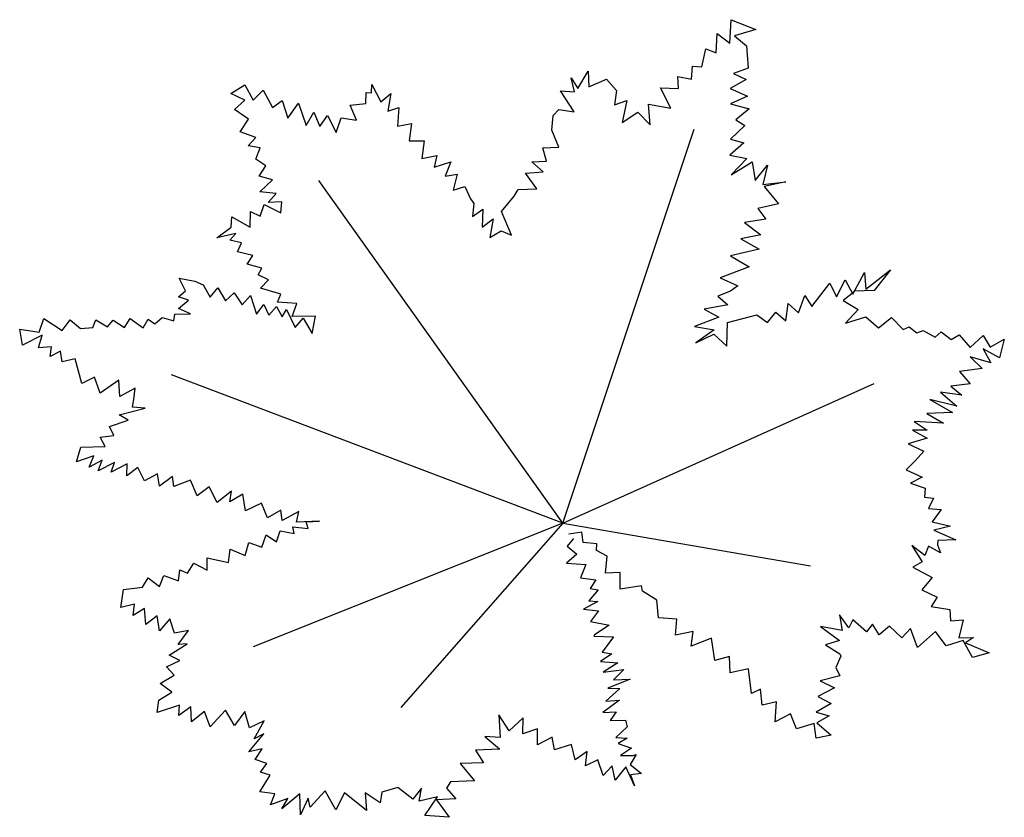
# Model space of a CAD drawing. Extents: x -19432 to 60483, y 42436 to 104548.
# Drawn here: x -5370 to -4377, y 70612 to 71416 of the extents above; entities that cross this region are included whole.
import ezdxf

# ---------------------------------------------------------------- set-up
doc = ezdxf.new("R2010")
doc.units = 0
doc.header["$LTSCALE"] = 50
doc.layers.get('0').update_dxf_attribs({"linetype": 'CONTINUOUS'})

# ---------------------------------------------------------------- blocks, each defined once
blk = doc.blocks.new('z_85')
at = {"color": 92, "linetype": 'Continuous'}
for p, q in [((168.52, 483.9), (169.73, 507.55)), ((169.73, 507.55), (194.73, 497.52)), ((194.73, 497.52), (173.04, 491.42)), ((154.82, 474.19), (155.57, 493.77)), ((155.57, 493.77), (168.52, 483.9)), ((173.04, 491.42), (185.24, 481.24)), ((140.36, 459.94), (144.13, 478.26)), ((144.13, 478.26), (154.82, 474.19)), ((185.24, 481.24), (186.9, 458.53)), ((129.97, 447.57), (130.87, 460.72)), ((130.87, 460.72), (140.36, 459.94)), ((186.9, 458.53), (172.14, 453.21)), ((8.43, 448.98), (15.36, 438.02)), ((11.75, 434.88), (8.43, 448.98)), ((15.36, 438.02), (25.6, 455.55)), ((25.6, 455.55), (26.36, 439.74)), ((26.36, 439.74), (44.13, 447.41)), ((44.13, 447.41), (54.37, 436.29)), ((116.11, 450.23), (129.97, 447.57)), ((116.57, 438.02), (116.11, 450.23)), ((185.09, 447.25), (168.97, 438.02)), ((172.14, 453.21), (185.09, 447.25)), ((-334.48, 433), (-320.48, 441.77)), ((-320.48, 441.77), (-312.19, 426.27)), ((-192.62, 433.79), (-192.47, 442.24)), ((-192.47, 442.24), (-183.28, 424.55)), ((98.49, 438.8), (116.57, 438.02)), ((108.89, 418.44), (98.49, 438.8)), ((168.97, 438.02), (186.44, 430.34)), ((-320.33, 426.27), (-334.48, 433)), ((-312.19, 426.27), (-301.95, 436.45)), ((-301.95, 436.45), (-292.46, 418.91)), ((-198.49, 422.98), (-198.19, 434.1)), ((-198.19, 434.1), (-192.62, 433.79)), ((-183.28, 424.55), (-173.34, 433.16)), ((-173.34, 433.16), (-176.35, 415.46)), ((-2.11, 435.82), (11.75, 434.88)), ((11.45, 414.52), (-2.11, 435.82)), ((54.37, 436.29), (52.26, 421.73)), ((186.44, 430.34), (169.12, 422.67)), ((-331.02, 417.03), (-320.33, 426.27)), ((-316.86, 407.16), (-331.02, 417.03)), ((-292.46, 418.91), (-282.68, 426.11)), ((-282.68, 426.11), (-276.95, 408.1)), ((-276.95, 408.1), (-266.26, 423.45)), ((-266.26, 423.45), (-258.73, 400.74)), ((-214.15, 421.26), (-198.49, 422.98)), ((-207.83, 406.38), (-214.15, 421.26)), ((-176.35, 415.46), (-165.06, 418.91)), ((-165.06, 418.91), (-166.41, 400.27)), ((52.26, 421.73), (64.61, 425.96)), ((64.61, 425.96), (59.79, 403.88)), ((86.45, 422.51), (108.89, 418.44)), ((88.25, 401.37), (86.45, 422.51)), ((169.12, 422.67), (188.1, 417.5)), ((188.1, 417.5), (174.55, 406.54)), ((-325.3, 394.48), (-316.86, 407.16)), ((-258.73, 400.74), (-250.75, 414.21)), ((-250.75, 414.21), (-244.88, 399.8)), ((-244.88, 399.8), (-237.19, 410.77)), ((-237.19, 410.77), (-228.46, 393.85)), ((-228.46, 393.85), (-223.49, 408.57)), ((-223.49, 408.57), (-207.83, 406.38)), ((-10.84, 396.05), (-9.64, 410.92)), ((-9.64, 410.92), (-3.76, 416.87)), ((-3.76, 416.87), (11.45, 414.52)), ((59.79, 403.88), (75.6, 414.21)), ((75.6, 414.21), (88.25, 401.37)), ((-166.41, 400.27), (-152.41, 402.78)), ((-152.41, 402.78), (-154.82, 385.24)), ((183.58, 400.74), (169.12, 387.12)), ((174.55, 406.54), (183.58, 400.74)), ((-309.48, 388.69), (-325.3, 394.48)), ((-317.16, 380.38), (-309.48, 388.69)), ((-4.07, 379.13), (-10.84, 396.05)), ((0, 0), (132.68, 396.99)), ((169.12, 387.12), (182.68, 383.52)), ((-305.12, 378.19), (-317.16, 380.38)), ((-309.48, 366.76), (-305.12, 378.19)), ((-154.82, 385.24), (-139.76, 385.55)), ((-139.76, 385.55), (-142.02, 367.54)), ((-19.88, 378.19), (-4.07, 379.13)), ((-16.41, 364.73), (-19.88, 378.19)), ((182.68, 383.52), (168.52, 370.99)), ((-142.02, 367.54), (-126.8, 370.68)), ((-126.8, 370.68), (-129.66, 358.93)), ((168.52, 370.99), (185.54, 367.54)), ((185.54, 367.54), (169.73, 351.26)), ((-299.24, 360.34), (-309.48, 366.76)), ((-305.87, 349.85), (-299.24, 360.34)), ((-129.66, 358.93), (-112.65, 364.1)), ((-112.65, 364.1), (-118.67, 349.69)), ((-31.17, 364.26), (-16.41, 364.73)), ((-19.58, 354.23), (-31.17, 364.26)), ((169.73, 351.26), (191.11, 364.1)), ((191.11, 364.1), (193.97, 345.31)), ((193.97, 345.31), (206.32, 360.81)), ((206.32, 360.81), (201.65, 341.23)), ((-292.62, 345.93), (-305.87, 349.85)), ((-118.67, 349.69), (-106.47, 351.73)), ((-106.47, 351.73), (-110.39, 335.75)), ((-37.5, 352.67), (-19.58, 354.23)), ((-26.05, 337.01), (-37.5, 352.67)), ((-305.26, 333.87), (-292.62, 345.93)), ((0, 0), (-245.78, 345.31)), ((-110.39, 335.75), (-98.64, 339.2)), ((-98.64, 339.2), (-92.92, 326.83)), ((201.65, 341.23), (224.85, 344.21)), ((224.85, 344.21), (203.16, 339.2)), ((203.16, 339.2), (217.47, 321.82)), ((-288.85, 332.31), (-305.26, 333.87)), ((-296.83, 323.07), (-288.85, 332.31)), ((-61.59, 313.99), (-48.79, 329.65)), ((-48.79, 329.65), (-45.03, 336.22)), ((-45.03, 336.22), (-26.05, 337.01)), ((-304.97, 309.45), (-300.9, 321.03)), ((-300.9, 321.03), (-284.33, 312.73)), ((-283.13, 324.01), (-296.83, 323.07)), ((-284.33, 312.73), (-283.13, 324.01)), ((-92.92, 326.83), (-89.61, 322.29)), ((-89.61, 322.29), (-91.11, 308.98)), ((217.47, 321.82), (196.83, 317.27)), ((-334.33, 298.48), (-333.43, 308.66)), ((-333.43, 308.66), (-315.21, 298.33)), ((-315.21, 298.33), (-314.9, 314.14)), ((-314.9, 314.14), (-304.97, 309.45)), ((-91.11, 308.98), (-80.42, 316.34)), ((-80.42, 316.34), (-81.17, 298.48)), ((-51.65, 290.18), (-61.59, 313.99)), ((196.83, 317.27), (204.67, 306.31)), ((-348.79, 287.52), (-334.33, 298.48)), ((-81.17, 298.48), (-70.18, 306.63)), ((-70.18, 306.63), (-73.64, 287.83)), ((204.67, 306.31), (183.13, 303.18)), ((183.13, 303.18), (199.85, 290.5)), ((-329.66, 291.91), (-348.79, 287.52)), ((-335.69, 285.17), (-329.66, 291.91)), ((-73.64, 287.83), (-62.05, 294.57)), ((-62.05, 294.57), (-51.65, 290.18)), ((199.85, 290.5), (179.52, 286.42)), ((-323.94, 282.51), (-335.69, 285.17)), ((-327.7, 273.43), (-323.94, 282.51)), ((179.52, 286.42), (198.04, 276.25)), ((-312.49, 269.82), (-327.7, 273.43)), ((-318.07, 260.9), (-312.49, 269.82)), ((198.04, 276.25), (169.28, 269.35)), ((169.28, 269.35), (187.95, 258.24)), ((-303.46, 257.14), (-318.07, 260.9)), ((187.95, 258.24), (158.58, 247.27)), ((-306.92, 250.25), (-303.46, 257.14)), ((-296.53, 245.39), (-306.92, 250.25)), ((292.47, 230.83), (304.21, 252.6)), ((304.21, 252.6), (305.42, 235.84)), ((305.42, 235.84), (330.57, 255.26)), ((330.57, 255.26), (314, 234.43)), ((-386.59, 246.8), (-370.93, 243.83)), ((-380.27, 234.12), (-386.59, 246.8)), ((-370.93, 243.83), (-362.49, 240.07)), ((-362.49, 240.07), (-355.41, 227.7)), ((-304.81, 236.94), (-296.53, 245.39)), ((158.58, 247.27), (176.5, 239.29)), ((176.5, 239.29), (169.12, 233.96)), ((251.2, 218.3), (269.12, 241.79)), ((269.12, 241.79), (276.05, 228.17)), ((276.05, 228.17), (284.64, 245.39)), ((284.64, 245.39), (292.47, 230.83)), ((-387.19, 228.17), (-380.27, 234.12)), ((-355.41, 227.7), (-347.74, 237.09)), ((-347.74, 237.09), (-340.06, 223.94)), ((-340.06, 223.94), (-331.17, 232.08)), ((-331.17, 232.08), (-323.04, 219.87)), ((-323.04, 219.87), (-314.9, 229.42)), ((-314.9, 229.42), (-308.73, 210.47)), ((-284.03, 230.83), (-304.81, 236.94)), ((-287.5, 222.69), (-284.03, 230.83)), ((169.12, 233.96), (156.48, 228.64)), ((156.48, 228.64), (166.57, 220.03)), ((237.65, 211.88), (243.97, 229.58)), ((243.97, 229.58), (251.2, 218.3)), ((291.86, 231.3), (282.83, 224.25)), ((293.97, 233.81), (291.86, 231.3)), ((314, 234.43), (293.97, 233.81)), ((-387.49, 216.42), (-377.25, 224.88)), ((-377.25, 224.88), (-387.19, 228.17)), ((-308.73, 210.47), (-301.35, 220.49)), ((-301.35, 220.49), (-296.23, 209.53)), ((-296.23, 209.53), (-288.7, 218.46)), ((-288.7, 218.46), (-282.83, 207.97)), ((-267.92, 221.28), (-287.5, 222.69)), ((-272.74, 208.12), (-267.92, 221.28)), ((166.57, 220.03), (142.47, 215.8)), ((225, 203.74), (227.41, 221.43)), ((227.41, 221.43), (237.65, 211.88)), ((282.83, 224.25), (297.74, 215.33)), ((-392.01, 203.9), (-390.96, 210.47)), ((-390.96, 210.47), (-375.14, 210.94)), ((-375.14, 210.94), (-387.49, 216.42)), ((-282.83, 207.97), (-278.31, 215.33)), ((-278.31, 215.33), (-269.57, 197)), ((-249.09, 208.59), (-272.74, 208.12)), ((-252.56, 191.05), (-249.09, 208.59)), ((142.47, 215.8), (157.53, 207.65)), ((166.11, 202.17), (195.78, 210)), ((195.78, 210), (206.32, 202.33)), ((206.32, 202.33), (214.91, 212.67)), ((214.91, 212.67), (225, 203.74)), ((297.74, 215.33), (285.24, 201.39)), ((-527.85, 192.62), (-523.03, 206.4)), ((-523.03, 206.4), (-504.66, 194.19)), ((-504.66, 194.19), (-496.53, 204.83)), ((-496.53, 204.83), (-485.99, 196.22)), ((-473.79, 197.32), (-470.62, 204.99)), ((-470.62, 204.99), (-459.03, 197.95)), ((-459.03, 197.95), (-453.16, 204.68)), ((-453.16, 204.68), (-441.71, 197.32)), ((-441.71, 197.32), (-435.99, 206.09)), ((-435.99, 206.09), (-423.04, 196.69)), ((-423.04, 196.69), (-417.91, 205.46)), ((-417.91, 205.46), (-411.29, 200.76)), ((-411.29, 200.76), (-403.91, 207.34)), ((-403.91, 207.34), (-392.01, 203.9)), ((-269.57, 197), (-261.59, 206.71)), ((-261.59, 206.71), (-252.56, 191.05)), ((157.53, 207.65), (132.98, 198.26)), ((165.51, 178.37), (166.11, 202.17)), ((285.24, 201.39), (305.72, 207.81)), ((305.72, 207.81), (318.37, 196.69)), ((318.37, 196.69), (331.47, 207.18)), ((331.47, 207.18), (343.37, 195.28)), ((-547.43, 195.44), (-527.85, 192.62)), ((-544.72, 179.47), (-547.43, 195.44)), ((-524.69, 189.49), (-544.72, 179.47)), ((-528.46, 176.65), (-524.69, 189.49)), ((-485.99, 196.22), (-473.79, 197.32)), ((132.98, 198.26), (152.71, 194.81)), ((152.71, 194.81), (134.19, 181.82)), ((134.19, 181.82), (152.26, 190.27)), ((152.26, 190.27), (165.51, 178.37)), ((343.37, 195.28), (349.24, 197.79)), ((349.24, 197.79), (357.07, 191.68)), ((357.07, 191.68), (363.4, 194.03)), ((363.4, 194.03), (375.45, 187.3)), ((375.45, 187.3), (381.62, 192.93)), ((381.62, 192.93), (391.56, 185.1)), ((391.56, 185.1), (399.54, 189.8)), ((399.54, 189.8), (410.69, 177.12)), ((410.69, 177.12), (423.79, 189.02)), ((423.79, 189.02), (430.87, 177.27)), ((430.87, 177.27), (445.18, 185.42)), ((445.18, 185.42), (440.21, 166.62)), ((-515.5, 177.59), (-528.46, 176.65)), ((-516.71, 167.88), (-515.5, 177.59)), ((-506.32, 173.2), (-516.71, 167.88)), ((-504.66, 162.4), (-506.32, 173.2)), ((423.79, 175.55), (431.62, 161.46)), ((440.21, 166.62), (423.79, 175.55)), ((-491.41, 165.68), (-504.66, 162.4)), ((-484.93, 140.63), (-491.41, 165.68)), ((410.69, 167.72), (422.89, 155.97)), ((431.62, 161.46), (410.69, 167.72)), ((0, 0), (-394.42, 149.4)), ((422.89, 155.97), (399.85, 152.69)), ((399.85, 152.69), (410.69, 140.47)), ((-471.98, 147.05), (-484.93, 140.63)), ((-466.41, 131.08), (-471.98, 147.05)), ((-447.43, 143.92), (-466.41, 131.08)), ((-446.38, 127.47), (-447.43, 143.92)), ((0, 0), (313.85, 140.79)), ((410.69, 140.47), (391.11, 137.97)), ((-431.17, 136.09), (-446.38, 127.47)), ((-432.52, 124.66), (-431.17, 136.09)), ((380.72, 131.86), (397.43, 117.92)), ((402.25, 129.04), (380.72, 131.86)), ((391.11, 137.97), (402.25, 129.04)), ((-433.58, 116.82), (-432.52, 124.66)), ((370.03, 124.5), (392.92, 111.34)), ((397.43, 117.92), (370.03, 124.5)), ((-447.28, 108.99), (-420.93, 115.73)), ((-420.93, 115.73), (-433.58, 116.82)), ((392.92, 111.34), (367.01, 110.4)), ((367.01, 110.4), (384.03, 100.54)), ((-456.77, 97.25), (-437.94, 103.67)), ((-437.94, 103.67), (-447.28, 108.99)), ((354.36, 102.26), (367.32, 93.65)), ((384.03, 100.54), (354.36, 102.26)), ((-452.55, 88.17), (-456.77, 97.25)), ((367.32, 93.65), (352.71, 93.49)), ((352.71, 93.49), (367.47, 85.5)), ((-466.26, 86.6), (-452.55, 88.17)), ((-461.14, 77.2), (-466.26, 86.6)), ((367.47, 85.5), (348.19, 79.71)), ((348.19, 79.71), (364, 72.51)), ((-490.05, 61.54), (-485.68, 76.58)), ((-485.68, 76.58), (-461.14, 77.2)), ((364, 72.51), (355.27, 62.8)), ((-472.73, 67.65), (-490.05, 61.54)), ((-477.25, 56.22), (-472.73, 67.65)), ((-464.15, 63.27), (-477.25, 56.22)), ((-468.37, 52.62), (-464.15, 63.27)), ((-451.95, 61.07), (-468.37, 52.62)), ((-455.11, 51.21), (-451.95, 61.07)), ((-439, 59.82), (-455.11, 51.21)), ((-439.45, 47.45), (-439, 59.82)), ((355.27, 62.8), (346.38, 53.56)), ((-428.46, 56.06), (-439.45, 47.45)), ((-421.53, 42.44), (-428.46, 56.06)), ((346.38, 53.56), (362.35, 46.35)), ((-408.43, 49.49), (-421.53, 42.44)), ((-406.62, 37.27), (-408.43, 49.49)), ((-393.52, 46.82), (-406.62, 37.27)), ((-392.16, 36.96), (-393.52, 46.82)), ((-375.3, 43.38), (-392.16, 36.96)), ((-368.67, 27.41), (-375.3, 43.38)), ((362.35, 46.35), (350.45, 40.09)), ((350.45, 40.09), (365.36, 35.23)), ((-356.32, 36.33), (-368.67, 27.41)), ((-348.49, 20.83), (-356.32, 36.33)), ((-333.88, 32.26), (-348.49, 20.83)), ((-335.54, 21.45), (-333.88, 32.26)), ((365.36, 35.23), (364.61, 26)), ((-322.43, 29.13), (-335.54, 21.45)), ((-319.87, 12.22), (-322.43, 29.13)), ((-303.76, 20.04), (-319.87, 12.22)), ((-297.74, 5.32), (-303.76, 20.04)), ((364.61, 26), (373.94, 25.21)), ((373.94, 25.21), (368.82, 14.56)), ((-284.18, 12.84), (-297.74, 5.32)), ((-282.83, 2.51), (-284.18, 12.84)), ((-266.11, 11.59), (-282.83, 2.51)), ((-268.52, 0.94), (-266.11, 11.59)), ((368.82, 14.56), (381.47, 13.47)), ((381.47, 13.47), (372.28, 1.1)), ((0, 0), (-312.19, -124.97)), ((-245.18, 1.88), (-268.52, 0.94)), ((-258.58, 1.25), (-245.18, 1.88)), ((-256.62, -5.48), (-258.58, 1.25)), ((0, 0), (-163.1, -186.04)), ((0, 0), (249.7, -43.22)), ((372.28, 1.1), (390.81, -3.13)), ((-288.4, -18.95), (-284.93, -7.83)), ((-284.93, -7.83), (-270.63, -10.49)), ((-271.98, -3.76), (-256.62, -5.48)), ((-270.63, -10.49), (-271.98, -3.76)), ((19.43, -9.08), (6.03, -11.12)), ((20.63, -19.73), (19.43, -9.08)), ((390.81, -3.13), (374.24, -7.2)), ((374.24, -7.2), (396.23, -16.91)), ((-320.02, -32.73), (-316.56, -19.58)), ((-316.56, -19.58), (-303.46, -24.43)), ((-303.46, -24.43), (-299.09, -12.06)), ((-299.09, -12.06), (-288.4, -18.95)), ((10.99, -15.5), (4.37, -23.33)), ((34.49, -20.99), (20.63, -19.73)), ((378.31, -17.7), (377.86, -21.92)), ((396.23, -16.91), (378.31, -17.7)), ((-337.04, -39.78), (-335.39, -26.47)), ((-335.39, -26.47), (-320.02, -32.73)), ((4.37, -23.33), (14.16, -31.48)), ((33.89, -27.72), (34.49, -20.99)), ((44.73, -33.51), (33.89, -27.72)), ((352.1, -22.55), (362.5, -39.15)), ((365.21, -32.73), (352.1, -22.55)), ((368.67, -23.18), (365.21, -32.73)), ((380.72, -30.07), (368.67, -23.18)), ((377.86, -21.92), (380.72, -30.07)), ((-358.58, -35.24), (-337.04, -39.78)), ((-358.28, -47.61), (-358.58, -35.24)), ((14.16, -31.48), (3.77, -40.4)), ((43.22, -50.43), (44.73, -33.51)), ((362.5, -39.15), (352.86, -44.48)), ((-387.49, -58.25), (-385.99, -47.29)), ((-385.99, -47.29), (-378.31, -50.58)), ((-378.31, -50.58), (-371.83, -40.4)), ((-371.83, -40.4), (-358.28, -47.61)), ((3.77, -40.4), (23.34, -41.97)), ((23.34, -41.97), (17.77, -55.28)), ((352.86, -44.48), (372.44, -54.81)), ((-423.64, -64.68), (-418.07, -55.28)), ((-418.07, -55.28), (-406.62, -63.89)), ((-406.62, -63.89), (-402.1, -52.77)), ((-402.1, -52.77), (-387.49, -58.25)), ((17.77, -55.28), (33.28, -57.16)), ((33.28, -57.16), (27.56, -66.09)), ((57.83, -49.8), (43.22, -50.43)), ((57.83, -66.71), (57.83, -49.8)), ((372.44, -54.81), (362.19, -67.34)), ((-445.62, -85.19), (-442.76, -66.87)), ((-442.76, -66.87), (-423.64, -64.68)), ((35.84, -67.34), (26.21, -78.46)), ((27.56, -66.09), (35.84, -67.34)), ((79.37, -63.27), (57.83, -66.71)), ((80.57, -68.59), (79.37, -63.27)), ((95.03, -77.67), (80.57, -68.59)), ((362.19, -67.34), (377.41, -74.86)), ((35.39, -79.24), (20.94, -86.91)), ((26.21, -78.46), (35.39, -79.24)), ((96.54, -95.68), (95.03, -77.67)), ((377.41, -74.86), (371.38, -84.25)), ((-431.77, -81.75), (-445.62, -85.19)), ((-432.98, -93.33), (-431.77, -81.75)), ((-421.53, -86.13), (-432.98, -93.33)), ((-420.32, -102.26), (-421.53, -86.13)), ((20.94, -86.91), (36.14, -88.48)), ((36.14, -88.48), (28.16, -99.29)), ((371.38, -84.25), (390.21, -87.07)), ((390.21, -87.07), (390.96, -98.66)), ((-408.88, -93.65), (-420.32, -102.26)), ((-406.47, -108.68), (-408.88, -93.65)), ((-396.23, -96.78), (-406.47, -108.68)), ((-391.41, -111.03), (-396.23, -96.78)), ((114.91, -96.94), (96.54, -95.68)), ((113.86, -113.22), (114.91, -96.94)), ((279.06, -92.71), (281.62, -108.37)), ((288.4, -105.55), (279.06, -92.71)), ((292.32, -97.72), (288.4, -105.55)), ((306.32, -109.78), (292.32, -97.72)), ((390.96, -98.66), (403.61, -97.72)), ((403.61, -97.72), (399.39, -115.73)), ((-377.25, -108.53), (-391.41, -111.03)), ((-387.64, -122.46), (-377.25, -108.53)), ((28.16, -99.29), (46.84, -102.89)), ((46.84, -102.89), (31.93, -112.91)), ((259.94, -104.45), (278.91, -118.55)), ((281.62, -108.37), (259.94, -104.45)), ((312.35, -101.95), (306.32, -109.78)), ((319.12, -112.6), (312.35, -101.95)), ((329.36, -104.14), (319.12, -112.6)), ((341.71, -115.89), (329.36, -104.14)), ((350.6, -106.33), (341.71, -115.89)), ((357.53, -125.59), (350.6, -106.33)), ((31.93, -112.91), (31.33, -114.01)), ((31.33, -114.01), (51.36, -114.79)), ((51.36, -114.79), (39.76, -130.29)), ((131.63, -109.31), (113.86, -113.22)), ((129.52, -124.19), (131.63, -109.31)), ((150, -116.04), (129.52, -124.19)), ((153.46, -138.59), (150, -116.04)), ((278.91, -118.55), (264.76, -122.78)), ((375.9, -109.46), (357.53, -125.59)), ((386.59, -123.87), (375.9, -109.46)), ((403.76, -118.55), (386.59, -123.87)), ((399.39, -115.73), (414.15, -115.57)), ((413.1, -135.77), (403.76, -118.55)), ((414.15, -115.57), (406.17, -120.74)), ((-396.68, -133.27), (-378.76, -121.84)), ((-378.76, -121.84), (-387.64, -122.46)), ((264.76, -122.78), (279.36, -131.86)), ((406.17, -120.74), (429.96, -130.92)), ((-399.39, -144.86), (-385.99, -138.59)), ((-385.99, -138.59), (-396.68, -133.27)), ((49.4, -132.02), (37.95, -139.69)), ((39.76, -130.29), (49.4, -132.02)), ((168.22, -134.68), (153.46, -138.59)), ((168.67, -151.12), (168.22, -134.68)), ((280.42, -134.36), (275.3, -145.64)), ((279.36, -131.86), (280.42, -134.36)), ((429.96, -130.92), (413.1, -135.77)), ((-391.71, -153.47), (-399.39, -144.86)), ((37.95, -139.69), (55.72, -140.94)), ((55.72, -140.94), (40.81, -150.5)), ((40.81, -150.5), (61.75, -147.68)), ((61.75, -147.68), (51.21, -158.17)), ((187.2, -147.05), (168.67, -151.12)), ((190.36, -171.95), (187.2, -147.05)), ((275.3, -145.64), (279.51, -153.94)), ((-405.72, -161.93), (-391.71, -153.47)), ((67.92, -157.38), (45.48, -166.62)), ((51.21, -158.17), (67.92, -157.38)), ((279.51, -153.94), (259.49, -159.11)), ((-393.97, -170.7), (-405.72, -161.93)), ((57.68, -166.94), (43.52, -179.62)), ((45.48, -166.62), (57.68, -166.94)), ((199.55, -167.56), (190.36, -171.95)), ((201.2, -183.54), (199.55, -167.56)), ((273.94, -166.15), (257.23, -175.08)), ((259.49, -159.11), (273.94, -166.15)), ((-407.07, -178.68), (-393.97, -170.7)), ((257.23, -175.08), (270.63, -182.13)), ((-408.73, -191.21), (-407.07, -178.68)), ((-386.29, -183.69), (-408.73, -191.21)), ((-386.89, -194.19), (-386.29, -183.69)), ((-374.99, -185.42), (-386.89, -194.19)), ((-374.39, -200.45), (-374.99, -185.42)), ((57.08, -178.68), (40.51, -191.05)), ((43.52, -179.62), (57.08, -178.68)), ((215.36, -180.25), (201.2, -183.54)), ((214.31, -200.61), (215.36, -180.25)), ((270.63, -182.13), (255.57, -190.74)), ((-360.99, -189.96), (-374.39, -200.45)), ((-355.57, -205.46), (-360.99, -189.96)), ((-340.06, -188.86), (-355.57, -205.46)), ((-331.02, -204.21), (-340.06, -188.86)), ((-320.48, -190.11), (-331.02, -204.21)), ((-315.81, -206.4), (-320.48, -190.11)), ((-64.46, -193.4), (-63.1, -216.42)), ((-54.07, -209.69), (-64.46, -193.4)), ((-39.91, -196.54), (-54.07, -209.69)), ((-40.36, -212.51), (-39.91, -196.54)), ((40.51, -191.05), (53.92, -190.43)), ((53.92, -190.43), (47.89, -199.04)), ((229.67, -192.46), (214.31, -200.61)), ((235.54, -207.5), (229.67, -192.46)), ((255.57, -190.74), (268.67, -194.5)), ((268.67, -194.5), (256.02, -201.39)), ((-300.9, -199.35), (-315.81, -206.4)), ((-310.99, -217.52), (-300.9, -199.35)), ((-25.3, -207.65), (-40.36, -212.51)), ((-25.3, -223.78), (-25.3, -207.65)), ((47.89, -199.04), (63.4, -198.73)), ((65.06, -205.62), (53.61, -216.11)), ((63.4, -198.73), (65.06, -205.62)), ((253.46, -202.02), (235.54, -207.5)), ((255.42, -217.05), (253.46, -202.02)), ((256.02, -201.39), (270.63, -214.07)), ((-316.41, -230.67), (-301.2, -212.51)), ((-301.2, -212.51), (-310.99, -217.52)), ((-78.46, -215.17), (-63.4, -228.17)), ((-63.1, -216.42), (-78.46, -215.17)), ((-10.69, -215.8), (-25.3, -223.78)), ((-8.28, -228.64), (-10.69, -215.8)), ((53.61, -216.11), (64.91, -216.89)), ((64.91, -216.89), (56.02, -222.38)), ((270.63, -214.07), (255.42, -217.05)), ((-303.01, -227.7), (-316.41, -230.67)), ((-309.93, -238.35), (-303.01, -227.7)), ((-63.4, -228.17), (-87.95, -229.11)), ((8.89, -223.47), (-8.28, -228.64)), ((12.65, -238.66), (8.89, -223.47)), ((56.02, -222.38), (69.43, -226.92)), ((69.43, -226.92), (58.13, -234.28)), ((-87.95, -229.11), (-79.82, -241.95)), ((24.7, -230.52), (12.65, -238.66)), ((23.04, -244.77), (24.7, -230.52)), ((58.13, -234.28), (70.93, -234.43)), ((73.95, -233.49), (67.92, -243.36)), ((70.93, -234.43), (73.95, -233.49)), ((-298.34, -242.58), (-309.93, -238.35)), ((-304.66, -251.35), (-298.34, -242.58)), ((-79.82, -241.95), (-103.31, -242.58)), ((-103.31, -242.58), (-88.85, -259.96)), ((35.54, -238.82), (23.04, -244.77)), ((40.66, -254.48), (35.54, -238.82)), ((49.85, -244.93), (40.66, -254.48)), ((52.71, -259.18), (49.85, -244.93)), ((63.56, -245.86), (52.71, -259.18)), ((72.44, -264.97), (63.56, -245.86)), ((67.92, -243.36), (79.37, -252.44)), ((-305.26, -270.92), (-295.02, -254.32)), ((-295.02, -254.32), (-304.66, -251.35)), ((79.37, -252.44), (68.22, -253.85)), ((68.22, -253.85), (72.44, -264.97)), ((-166.26, -266.54), (-182.38, -271.39)), ((-151.2, -278.59), (-166.26, -266.54)), ((-142.32, -267.48), (-151.2, -278.59)), ((-144.57, -280.32), (-142.32, -267.48)), ((-113.1, -261.06), (-117.32, -267.48)), ((-117.32, -267.48), (-107.83, -277.97)), ((-88.85, -259.96), (-113.1, -261.06)), ((-290.06, -273.11), (-305.26, -270.92)), ((-294.57, -284.23), (-290.06, -273.11)), ((-277.1, -277.66), (-294.57, -284.23)), ((-264.91, -272.96), (-283.13, -288.15)), ((-283.13, -288.15), (-277.1, -277.66)), ((-264.3, -294.25), (-264.91, -272.96)), ((-256.62, -277.5), (-264.3, -294.25)), ((-254.52, -286.58), (-256.62, -277.5)), ((-239.6, -270.14), (-254.52, -286.58)), ((-228.61, -289.09), (-239.6, -270.14)), ((-220.03, -272.02), (-228.61, -289.09)), ((-197.89, -289.87), (-220.03, -272.02)), ((-199.24, -272.02), (-197.89, -289.87)), ((-184.18, -282.04), (-199.24, -272.02)), ((-182.38, -271.39), (-184.18, -282.04)), ((-126.2, -276.25), (-144.57, -280.32)), ((-138.85, -294.88), (-126.2, -276.25)), ((-107.83, -277.97), (-127.26, -279.22)), ((-127.26, -279.22), (-114.31, -296.76)), ((-114.31, -296.76), (-138.85, -294.88))]:
    blk.add_line(p, q, dxfattribs=at)

msp = doc.modelspace()

# ---------------------------------------------------------------- block references
msp.add_blockref('z_85', (-4822.56, 70908.58))

doc.saveas('drawing.dxf')
